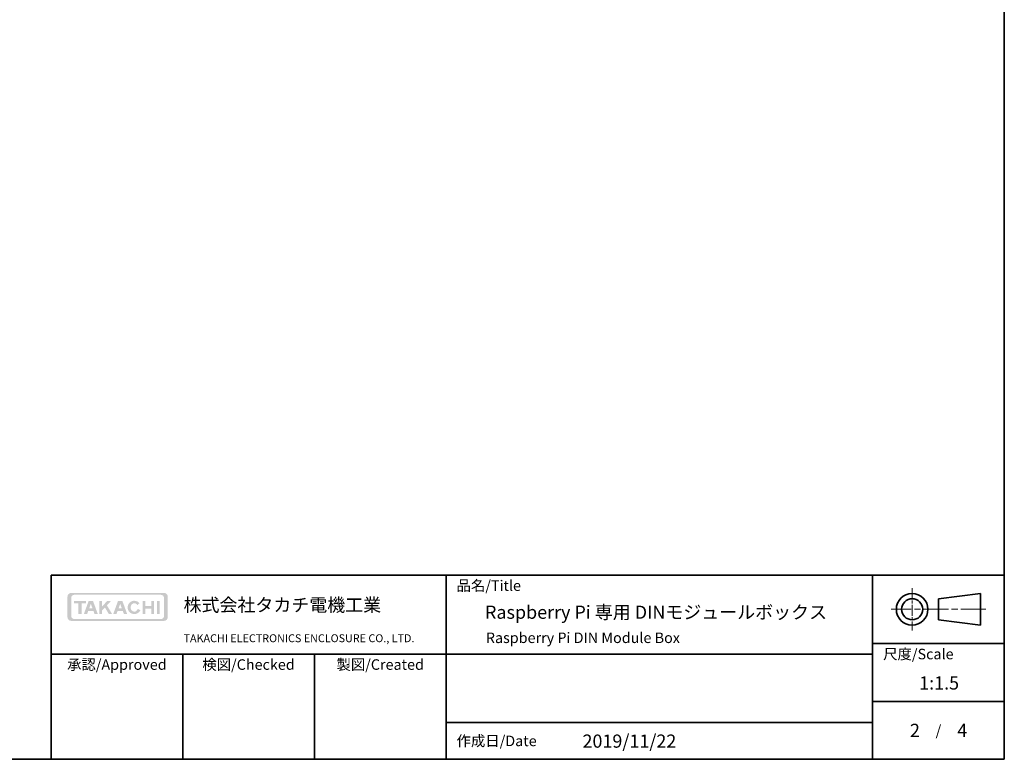
# Model space of a CAD drawing. Units: millimetres. Extents: x 14 to 1804, y 8 to 430.
# Drawn here: x 722 to 1002, y 8 to 219 of the extents above; entities that cross this region are included whole.
import ezdxf

# ---------------------------------------------------------------- set-up
doc = ezdxf.new("R2010")
doc.units = ezdxf.units.MM
doc.linetypes.add('CHAIN', pattern=[0.35429999999999995, 0.2362, -0.0295, 0.0591, -0.0295])
for name, color, linetype, lineweight in [('Border (ISO)', 7, 'Continuous', 35), ('Hatch (ISO)', 1, 'Continuous', 18), ('Title (ISO)', 7, 'Continuous', 35)]:
    doc.layers.add(name, color=color, linetype=linetype, lineweight=lineweight)
doc.styles.add('Note Text (TK)', font='txt')
doc.styles.add('文字スタイル67', font='arial.ttf')

# ---------------------------------------------------------------- blocks, each defined once
blk = doc.blocks.new('図面枠 tk図枠')
at = {"layer": 'Border (ISO)'}
for p in [(405.4999999999997, 289), (14.50000000000001, 8.000000000000009)]:
    blk.add_line(p, (405.4999999999997, 8.000000000000009), dxfattribs=at)
blk = doc.blocks.new('表題欄 tk表題欄')
at = {"layer": 'Hatch (ISO)'}
h = blk.add_hatch(color=256, dxfattribs=at)
edge = h.paths.add_edge_path(flags=0)
edge.add_arc((95.57537688673351, 236.2990653650367), 0.5958259999999997, 269.9999999999897, 360)
edge.add_line((96.17120288673351, 236.2990653650368), (96.1712028867335, 239.7107813650365))
edge.add_arc((95.5753768867335, 239.7107813650366), 0.5958259999999997, 0, 90.0000000000068)
edge.add_line((95.57537688673342, 240.3066073650366), (79.13710888673356, 240.3066073650366))
edge.add_arc((79.13710888673353, 239.7107813650366), 0.5958259999999997, 89.99999999999744, 180)
edge.add_line((78.54128288673351, 239.7107813650365), (78.54128288673331, 236.2990653650368))
edge.add_arc((79.13710888673332, 236.2990653650365), 0.5958259999999997, 180, 270.0000000000231)
edge.add_line((79.13710888673356, 235.7032393650365), (95.57537688673342, 235.7032393650367))
edge = h.paths.add_edge_path()
edge.add_line((77.83935088673356, 239.9556413650365), (77.83935088673356, 236.0542053650368))
edge.add_arc((78.54128288673346, 236.0542053650367), 0.7019319999998936, 180, 270.0000000000087)
edge.add_line((78.54128288673355, 235.3522733650368), (96.17120288673351, 235.3522733650368))
edge.add_arc((96.17120288673351, 236.0542053650367), 0.7019319999998921, 270, 360)
edge.add_line((96.8731348867334, 236.0542053650368), (96.87313488673352, 239.9556413650365))
edge.add_arc((96.1712028867336, 239.9556413650367), 0.7019319999998921, 0, 90.00000000000873)
edge.add_line((96.1712028867335, 240.6575733650367), (78.54128288673355, 240.6575733650366))
edge.add_arc((78.54128288673355, 239.9556413650365), 0.7019319999999984, 90, 180)
for points in [[(79.07181288673355, 239.1476033650369), (79.07181288673355, 238.6578833650367), (79.92066088673353, 238.6578833650367), (79.92066088673353, 236.6581933650368), (80.50832488673353, 236.6581933650368), (80.50832488673353, 238.6578833650367), (81.35717288673355, 238.6578833650367), (81.35717288673355, 239.1476033650369)], [(85.68407849525303, 236.6581933650368), (84.9434673993943, 237.8918698287545), (84.41792288673358, 237.3246628822781), (84.41792288673358, 236.6581933650368), (83.89555488673355, 236.6581933650368), (83.89555488673355, 239.1476033650369), (84.41792288673358, 239.1476033650369), (84.41792288673358, 238.0993979968839), (85.38913556809511, 239.1476033650369), (86.1069649084727, 239.1476033650369), (85.31925422435492, 238.2974470774499), (86.30334488673353, 236.6581933650368)], [(92.0914293961446, 239.1476033650369), (92.0914293961446, 236.6581933650368), (92.60971639614463, 236.6581933650368), (92.60971639614463, 237.6580383650368), (93.76872039614459, 237.6580383650368), (93.76872039614459, 236.6581933650368), (94.28700739614462, 236.6581933650368), (94.28700739614462, 239.1476033650369), (93.76872039614459, 239.1476033650369), (93.76872039614459, 238.1477583650367), (92.60971639614463, 238.1477583650367), (92.60971639614463, 239.1476033650369)], [(94.8420233961447, 239.1476033650369), (94.8420233961447, 236.6581933650368), (95.3643913961447, 236.6581933650368), (95.3643913961447, 239.1476033650369)]]:
    blk.add_hatch(color=256, dxfattribs=at).paths.add_polyline_path(points)
h = blk.add_hatch(color=256, dxfattribs=at)
h.paths.add_polyline_path([(82.59020695886475, 237.7110913650368), (81.95242681460245, 237.7110913650368), (82.27131688673356, 238.5794973650367)], flags=0)
h.paths.add_polyline_path([(82.77903014574996, 237.1968853650368), (81.76360362771717, 237.1968853650368), (81.56578886050404, 236.6581933650368), (80.94907288673355, 236.6581933650368), (81.86321688673355, 239.1476033650369), (82.67941688673353, 239.1476033650369), (83.59356088673351, 236.6581933650368), (82.97684491296302, 236.6581933650368)])
h = blk.add_hatch(color=256, dxfattribs=at)
h.paths.add_polyline_path([(87.52707281460243, 237.7110913650368), (88.16485295886469, 237.7110913650368), (87.84596288673359, 238.5794973650367)], flags=0)
h.paths.add_polyline_path([(87.14043486050403, 236.6581933650368), (87.3382496277172, 237.1968853650368), (88.35367614574989, 237.1968853650368), (88.551490912963, 236.6581933650368), (89.16820688673344, 236.6581933650368), (88.25406288673351, 239.1476033650369), (87.43786288673356, 239.1476033650369), (86.52371888673358, 236.6581933650368)])
h = blk.add_hatch(color=256, dxfattribs=at)
edge = h.paths.add_edge_path()
edge.add_arc((90.52309888673331, 237.9028983650369), 1.273272000000011, 38.55054079078439, 336.5820184016556)
edge.add_line((91.69149139614443, 237.3968543650369), (91.17255542714857, 237.6216113977801))
edge.add_ellipse((90.52309888673351, 237.9028983650369), major_axis=(0, -0.7998759999999119), ratio=0.8673469387756529, start_angle=128.5505407907963, end_angle=426.582018401653, ccw=False)
edge.add_line((91.09381514418376, 238.3576891122095), (91.51887237036831, 238.6964075050431))
at = {"layer": 'Title (ISO)'}
for p, q in [((74.70882392282105, 244.052739026017), (255.7088239228211, 244.052739026017)), ((74.70882392282105, 209.052739026017), (74.70882392282105, 244.052739026017)), ((149.7088239228211, 244.052739026017), (149.7088239228211, 209.052739026017)), ((230.7088239228211, 244.052739026017), (230.7088239228211, 209.052739026017)), ((255.7088239228211, 244.052739026017), (255.7088239228211, 209.052739026017)), ((243.2088239228211, 239.552739026017), (251.2088239228211, 240.5527390260171)), ((243.2088239228211, 239.552739026017), (243.2088239228211, 235.552739026017)), ((251.2088239228211, 234.552739026017), (251.2088239228211, 240.5527390260171)), ((243.2088239228211, 235.552739026017), (251.2088239228211, 234.552739026017)), ((230.7088239228211, 231.052739026017), (255.7088239228211, 231.052739026017)), ((74.70882392282105, 229.052739026017), (230.7088239228211, 229.052739026017)), ((99.70882392282108, 229.052739026017), (99.70882392282108, 209.052739026017)), ((124.708823922821, 229.052739026017), (124.708823922821, 209.052739026017)), ((230.7088239228211, 220.052739026017), (255.7088239228211, 220.052739026017)), ((149.7088239228211, 216.052739026017), (230.7088239228211, 216.052739026017)), ((255.7088239228211, 209.052739026017), (74.70882392282105, 209.052739026017))]:
    blk.add_line(p, q, dxfattribs=at)
at = {"layer": 'Title (ISO)', "color": 4, "linetype": 'CHAIN', "lineweight": 18, "ltscale": 8.889559745788574}
blk.add_line((238.2088239228211, 241.552739026017), (238.2088239228211, 233.552739026017), dxfattribs=at)
at = {"layer": 'Title (ISO)', "color": 4, "linetype": 'CHAIN', "lineweight": 18, "ltscale": 20.00163269042969}
blk.add_line((252.2088239228211, 237.552739026017), (234.2088239228211, 237.552739026017), dxfattribs=at)
at = {"layer": 'Title (ISO)'}
for radius in [3, 2]:
    blk.add_circle((238.2088239228211, 237.552739026017), radius, dxfattribs=at)
at = {"layer": 'Title (ISO)', "color": 1, "char_height": 2.000000029802321, "line_spacing_factor": 1.5, "style": 'Note Text (TK)'}
for s, insert, attachment_point in [('\\fＭＳ Ｐゴシック|b0|i0;\\H2.0000;品名/Title', (151.708823922821, 242.052739026017), 4), ('\\fＭＳ Ｐゴシック|b0|i0;\\H2.0000;尺度/Scale', (232.7088239228211, 229.052739026017), 4), ('\\fＭＳ Ｐゴシック|b0|i0;\\H2.0000;承認/Approved', (87.20882392282108, 227.052739026017), 5), ('\\fＭＳ Ｐゴシック|b0|i0;\\H2.0000;検図/Checked', (112.208823922821, 227.052739026017), 5), ('\\fＭＳ Ｐゴシック|b0|i0;\\H2.0000;製図/Created', (137.2088239228211, 227.052739026017), 5), ('\\fＭＳ Ｐゴシック|b0|i0;\\H2.0000;作成日/Date', (151.708823922821, 212.552739026017), 4)]:
    blk.add_mtext(s, dxfattribs=dict(at, insert=insert, attachment_point=attachment_point))
at = {"layer": 'Title (ISO)', "color": 7, "line_spacing_factor": 1.5, "style": 'Note Text (TK)'}
for s, insert, char_height, attachment_point in [('株式会社タカチ電機工業', (99.87313488673342, 238.052739026017), 2.5, 4), ('\\fArial|b0|i0;\\H1.4986;TAKACHI ELECTRONICS ENCLOSURE CO., LTD.', (99.87313488673342, 232.052739026017), 1.49859994649887, 4), ('\\fＭＳ Ｐゴシック|b0|i0;\\H2.0000;/', (243.2088239228211, 214.552739026017), 2.000000029802321, 5)]:
    blk.add_mtext(s, dxfattribs=dict(at, insert=insert, char_height=char_height, attachment_point=attachment_point))
at = {"layer": 'Title (ISO)', "color": 7}
for tag, p, height, style in [('<品名>_001', (157.1122330048402, 235.7459208060993), 2.5, 'Note Text (TK)'), ('<Title>_001', (157.2695333283663, 231.1407335587423), 2.000000029802321, '文字スタイル67'), ('<尺度>_001', (241.3196193166189, 222.302739026017), 2.5, 'Note Text (TK)'), ('<ページ_No.>_001', (238.0980284456275, 213.302739026017), 2.5, 'Note Text (TK)'), ('<総ページ数>_001', (246.7855284409709, 213.302739026017), 2.5, 'Note Text (TK)'), ('作成日_001', (175.6179145609816, 211.2601253517655), 2.5, 'Note Text (TK)')]:
    blk.add_attdef(tag, p, '', height=height, dxfattribs=dict(at, style=style))

msp = doc.modelspace()

# ---------------------------------------------------------------- block references
at = {"xscale": 1.5, "yscale": 1.5, "zscale": 1.5}
msp.add_blockref('図面枠 tk図枠', (393.75, -4.000000000000007), dxfattribs=at)
ref = msp.add_blockref('表題欄 tk表題欄', (618.4367641157683, -305.5791085390255), dxfattribs=dict(xscale=1.5, yscale=1.5, zscale=1.5))
ref.add_attrib('<品名>_001', 'Raspberry Pi 専用 DINモジュールボックス', (854.1051136230288, 48.03977267012339), dxfattribs={"layer": 'Title (ISO)', "color": 7, "height": 3.75, "style": 'Note Text (TK)'})
ref.add_attrib('<尺度>_001', '1:1.5', (977.7528407497076, 27.87500000000005), dxfattribs={"layer": 'Title (ISO)', "color": 7, "height": 3.75, "style": 'Note Text (TK)'})
ref.add_attrib('作成日_001', '2019/11/22', (881.863635957241, 11.31107948862273), dxfattribs={"layer": 'Title (ISO)', "color": 7, "height": 3.75, "style": 'Note Text (TK)'})
ref.add_attrib('<Title>_001', 'Raspberry Pi DIN Module Box', (854.3410641083179, 41.13199179908788), dxfattribs={"layer": 'Title (ISO)', "color": 7, "height": 3.000000044703483, "style": '文字スタイル67'})
ref.add_attrib('<ページ_No.>_001', '2', (975.136363595724, 14.37500000000001), dxfattribs={"layer": 'Title (ISO)', "color": 7, "height": 3.75, "style": 'Note Text (TK)'})
ref.add_attrib('<総ページ数>_001', '4', (988.6150567772249, 14.37500000000001), dxfattribs={"layer": 'Title (ISO)', "color": 7, "height": 3.75, "style": 'Note Text (TK)'})

doc.saveas('drawing.dxf')
